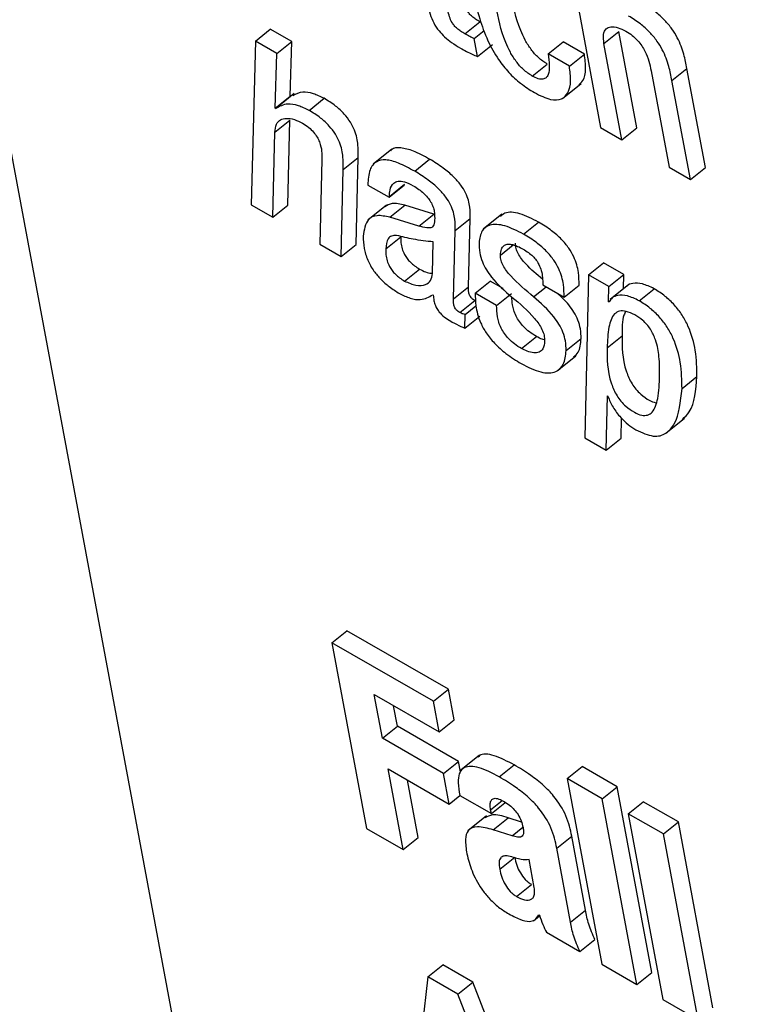
# Model space of a CAD drawing. Units: inches. Extents: x 0.1 to 10.8, y 0.2 to 8.4.
# Drawn here: x 9.5 to 9.6, y 5.9 to 5.9 of the extents above; entities that cross this region are included whole.
import ezdxf

# ---------------------------------------------------------------- set-up
doc = ezdxf.new("R2010")
doc.units = ezdxf.units.IN
doc.header["$MEASUREMENT"] = 0

msp = doc.modelspace()

# ---------------------------------------------------------------- linework, layer by layer
at = {"color": 7, "linetype": 'Continuous', "lineweight": 25}
for p, q in [((9.53173406, 5.96535671), (9.56408954, 5.79181963)), ((9.55871774, 5.87374753), (9.55929514, 5.87065064)), ((9.55354152, 5.87208997), (9.5537912, 5.87229015)), ((9.55414723, 5.87208462), (9.5537912, 5.87229015)), ((9.55703257, 5.87221169), (9.55728225, 5.87241187)), ((9.55718686, 5.87213458), (9.55735393, 5.87226853)), ((9.55724262, 5.87183554), (9.55718686, 5.87213458)), ((9.5593512, 5.87205071), (9.55960088, 5.87225089)), ((9.55990016, 5.87064569), (9.55960088, 5.87225089)), ((9.55354152, 5.87208997), (9.55347451, 5.86936494)), ((9.55389755, 5.87188443), (9.55354152, 5.87208997)), ((9.55389755, 5.87188443), (9.55414723, 5.87208462)), ((9.5541243, 5.87117315), (9.55414723, 5.87208462)), ((9.55724262, 5.87183554), (9.5574923, 5.87203572)), ((9.55841957, 5.87187759), (9.55866925, 5.87207777)), ((9.55902459, 5.87187264), (9.55866925, 5.87207777)), ((9.55965048, 5.87044551), (9.5593512, 5.87205071)), ((9.55387461, 5.87097297), (9.55389755, 5.87188443)), ((9.55877491, 5.87167246), (9.55841957, 5.87187759)), ((9.55877491, 5.87167246), (9.55902459, 5.87187264)), ((9.55815493, 5.87150957), (9.55840461, 5.87170975)), ((9.56048347, 5.87143581), (9.56073315, 5.871636)), ((9.56104053, 5.86998737), (9.56073315, 5.871636)), ((9.56013623, 5.87159752), (9.56043551, 5.86999232)), ((9.55865777, 5.87113314), (9.55896987, 5.87138336)), ((9.56079085, 5.86978719), (9.56048347, 5.87143581)), ((9.55387461, 5.87097297), (9.5541243, 5.87117315)), ((9.55418722, 5.87121602), (9.55387512, 5.87096579)), ((9.55412979, 5.87116998), (9.5541243, 5.87117315)), ((9.55443728, 5.87093801), (9.55468696, 5.87113819)), ((9.55388307, 5.87096809), (9.55387461, 5.87097297)), ((9.55386621, 5.87057139), (9.55411589, 5.87077158)), ((9.5540804, 5.86935949), (9.55411589, 5.87077158)), ((9.55929514, 5.87065064), (9.55965048, 5.87044551)), ((9.55965048, 5.87044551), (9.55990016, 5.87064569)), ((9.55383072, 5.8691593), (9.55386621, 5.87057139)), ((9.55500659, 5.86995182), (9.55525627, 5.870152)), ((9.55522076, 5.86870117), (9.55525627, 5.870152)), ((9.55581583, 5.87028812), (9.55550373, 5.87003789)), ((9.55465055, 5.8701186), (9.55461488, 5.86870662)), ((9.55619656, 5.8699224), (9.55644624, 5.87012258)), ((9.56043551, 5.86999232), (9.56079085, 5.86978719)), ((9.55497108, 5.86850098), (9.55500659, 5.86995182)), ((9.56079085, 5.86978719), (9.56104053, 5.86998737)), ((9.55541424, 5.86969317), (9.55577027, 5.86948764)), ((9.55577027, 5.86948764), (9.55601995, 5.86968782)), ((9.55577488, 5.8695042), (9.55602456, 5.86970438)), ((9.55601995, 5.86968782), (9.55602456, 5.86970438)), ((9.55577027, 5.86948764), (9.55577488, 5.8695042)), ((9.55347451, 5.86936494), (9.55383072, 5.8691593)), ((9.55383072, 5.8691593), (9.5540804, 5.86935949)), ((9.55572833, 5.86935849), (9.55541623, 5.86910826)), ((9.55578318, 5.86915505), (9.55603286, 5.86935523)), ((9.55651438, 5.86920895), (9.55603286, 5.86935523)), ((9.5562647, 5.86900877), (9.55651438, 5.86920895)), ((9.55765004, 5.86920504), (9.55733794, 5.86895481)), ((9.5562647, 5.86900877), (9.55578318, 5.86915505)), ((9.5568713, 5.8689371), (9.55712098, 5.86913728)), ((9.55709588, 5.86799392), (9.55712098, 5.86913728)), ((9.55801052, 5.86887522), (9.55826021, 5.8690754)), ((9.55684619, 5.86779374), (9.5568713, 5.8689371)), ((9.55461488, 5.86870662), (9.55497108, 5.86850098)), ((9.55497108, 5.86850098), (9.55522076, 5.86870117)), ((9.55571487, 5.86862895), (9.55596455, 5.86882913)), ((9.55649559, 5.868217), (9.55650642, 5.86874509)), ((9.55909442, 5.8681953), (9.55934411, 5.86839549)), ((9.55968323, 5.86819971), (9.55934411, 5.86839549)), ((9.55602674, 5.86809226), (9.55627642, 5.86829244)), ((9.55909442, 5.8681953), (9.55903043, 5.86547641)), ((9.55943355, 5.86799953), (9.55909442, 5.8681953)), ((9.55943355, 5.86799953), (9.55968323, 5.86819971)), ((9.55967752, 5.86796379), (9.55968323, 5.86819971)), ((9.55720696, 5.8678914), (9.55745664, 5.86809158)), ((9.55767303, 5.86796666), (9.55745664, 5.86809158)), ((9.55833143, 5.86802833), (9.55868678, 5.8678232)), ((9.55868678, 5.8678232), (9.55893646, 5.86802338)), ((9.55976487, 5.86803383), (9.55945277, 5.8677836)), ((9.55649715, 5.86786354), (9.5565056, 5.86785866)), ((9.55684619, 5.86779374), (9.55709588, 5.86799392)), ((9.5575623, 5.86768627), (9.55720696, 5.8678914)), ((9.5575623, 5.86768627), (9.55781198, 5.86788645)), ((9.55942747, 5.86774816), (9.55943355, 5.86799953)), ((9.55993557, 5.86776391), (9.56018526, 5.86796409)), ((9.55694881, 5.86756784), (9.55719849, 5.86776802)), ((9.55942747, 5.86774816), (9.55945929, 5.86777367)), ((9.55943592, 5.86774328), (9.55942747, 5.86774816)), ((9.55703147, 5.86730777), (9.55703805, 5.86753585)), ((9.55703805, 5.86753585), (9.55721733, 5.86767959)), ((9.55703147, 5.86730777), (9.55728115, 5.86750795)), ((9.5579768, 5.86696651), (9.55822648, 5.8671667)), ((9.55872079, 5.86693242), (9.55897047, 5.8671326)), ((9.55940417, 5.866979), (9.55965385, 5.86717918)), ((9.55857168, 5.86659362), (9.55888378, 5.86684385)), ((9.56065115, 5.86629788), (9.56090083, 5.86649807)), ((9.55938646, 5.86527088), (9.55940683, 5.86617626)), ((9.55940683, 5.86617626), (9.55941529, 5.86617138)), ((9.55963614, 5.86547106), (9.55964367, 5.86580572)), ((9.5603819, 5.86555354), (9.560694, 5.86580377)), ((9.55903043, 5.86547641), (9.55938646, 5.86527088)), ((9.55938646, 5.86527088), (9.55963614, 5.86547106)), ((9.55481728, 5.86206234), (9.55506696, 5.86226253)), ((9.55675759, 5.86128655), (9.55506696, 5.86226253)), ((9.55650791, 5.86108636), (9.55481728, 5.86206234)), ((9.55481728, 5.86206234), (9.55539478, 5.85896493)), ((9.55552261, 5.86119864), (9.55660329, 5.86057478)), ((9.55565861, 5.86046922), (9.55552261, 5.86119864)), ((9.55650791, 5.86108636), (9.55675759, 5.86128655)), ((9.55685297, 5.86077496), (9.55675759, 5.86128655)), ((9.55590829, 5.8606694), (9.55584423, 5.86101297)), ((9.55660329, 5.86057478), (9.55650791, 5.86108636)), ((9.55565861, 5.86046922), (9.55590829, 5.8606694)), ((9.55692549, 5.86008218), (9.55590829, 5.8606694)), ((9.55660329, 5.86057478), (9.55685297, 5.86077496)), ((9.55667581, 5.859882), (9.55565861, 5.86046922)), ((9.55727848, 5.86018538), (9.55696638, 5.85993516)), ((9.55667581, 5.859882), (9.55692549, 5.86008218)), ((9.55695764, 5.8599098), (9.55692549, 5.86008218)), ((9.55760598, 5.85982517), (9.55785566, 5.86002536)), ((9.55873845, 5.8597987), (9.55898813, 5.85999888)), ((9.55957254, 5.85966151), (9.55898813, 5.85999888)), ((9.55575399, 5.85995763), (9.5567712, 5.85937041)), ((9.55600473, 5.85861282), (9.55575399, 5.85995763)), ((9.5567712, 5.85937041), (9.55667581, 5.859882)), ((9.55625441, 5.858813), (9.55607561, 5.85977196)), ((9.55932286, 5.85946133), (9.55873845, 5.8597987)), ((9.55873845, 5.8597987), (9.55931595, 5.85670129)), ((9.55932286, 5.85946133), (9.55957254, 5.85966151)), ((9.56015005, 5.85656409), (9.55957254, 5.85966151)), ((9.5567712, 5.85937041), (9.556951, 5.85951457)), ((9.55693858, 5.85957151), (9.55694898, 5.85951573)), ((9.55694898, 5.85951573), (9.55747423, 5.85921251)), ((9.55747423, 5.85921251), (9.55769662, 5.85939081)), ((9.55990037, 5.85636391), (9.55932286, 5.85946133)), ((9.559756, 5.85921128), (9.56000568, 5.85941146)), ((9.56058992, 5.85907419), (9.56000568, 5.85941146)), ((9.55739463, 5.85917824), (9.55708252, 5.85892801)), ((9.55747423, 5.85921251), (9.55746225, 5.85927677)), ((9.56034024, 5.85887401), (9.559756, 5.85921128)), ((9.559756, 5.85921128), (9.5603335, 5.85611387)), ((9.55750574, 5.85894195), (9.55775542, 5.85914214)), ((9.55797661, 5.859072), (9.55775542, 5.85914214)), ((9.56034024, 5.85887401), (9.56058992, 5.85907419)), ((9.56116743, 5.85597677), (9.56058992, 5.85907419)), ((9.55539478, 5.85896493), (9.55600473, 5.85861282)), ((9.55781937, 5.8588425), (9.55750574, 5.85894195)), ((9.55856529, 5.85863622), (9.55881497, 5.8588364)), ((9.55904438, 5.85760598), (9.55881497, 5.8588364)), ((9.56091774, 5.85577659), (9.56034024, 5.85887401)), ((9.55600473, 5.85861282), (9.55625441, 5.858813)), ((9.55879469, 5.8574058), (9.55856529, 5.85863622)), ((9.55761312, 5.85828513), (9.5578628, 5.85848531)), ((9.55818781, 5.85798425), (9.5581017, 5.85844605)), ((9.55789446, 5.85783129), (9.55814414, 5.85803147)), ((9.55826611, 5.85752379), (9.55827457, 5.85751891)), ((9.55879469, 5.8574058), (9.55904438, 5.85760598)), ((9.55817785, 5.85742773), (9.55827846, 5.8575084)), ((9.55839189, 5.85723474), (9.55895112, 5.8569119)), ((9.55895112, 5.8569119), (9.5592008, 5.85711208)), ((9.55641506, 5.85649376), (9.55666474, 5.85669395)), ((9.55716498, 5.85640517), (9.55666474, 5.85669395)), ((9.55931595, 5.85670129), (9.55990037, 5.85636391)), ((9.55990037, 5.85636391), (9.56015005, 5.85656409)), ((9.55641506, 5.85649376), (9.5561195, 5.85390068)), ((9.55691529, 5.85620498), (9.55641506, 5.85649376)), ((9.55691529, 5.85620498), (9.55716498, 5.85640517)), ((9.55820446, 5.85373967), (9.55716498, 5.85640517)), ((9.55830622, 5.85263831), (9.55691529, 5.85620498)), ((9.5603335, 5.85611387), (9.56091774, 5.85577659))]:
    msp.add_line(p, q, dxfattribs=at)
at = {"color": 8, "linetype": 'Continuous', "lineweight": 25}
for p, q in [((9.55762576, 5.86852487), (9.55783642, 5.86869378)), ((9.558179, 5.86782963), (9.5583869, 5.86799631)), ((9.55746225, 5.85927677), (9.55765392, 5.85943044)), ((9.55781937, 5.8588425), (9.55800011, 5.85898742))]:
    msp.add_line(p, q, dxfattribs=at)
at = {"color": 7, "linetype": 'Continuous', "lineweight": 25}
for points, knots in [([(9.55728225, 5.87241187), (9.5572586, 5.87242608), (9.55721582, 5.8724518), (9.55715574, 5.87249823), (9.55710608, 5.87254849), (9.55705846, 5.87261627), (9.55702094, 5.87270695), (9.55700787, 5.87277082), (9.55700045, 5.87280706)], [0, 0, 0, 0, 0.17369129, 0.31432261, 0.43278556, 0.5441851, 0.74133152, 1, 1, 1, 1]), ([(9.55718026, 5.87288415), (9.5572092, 5.87274626), (9.55726169, 5.87249616), (9.5573959, 5.87212271), (9.55756582, 5.87180972), (9.55776258, 5.87156283), (9.55797192, 5.87137074), (9.55811516, 5.87128126), (9.55819128, 5.8712337)], [0, 0, 0, 0, 0.24779046, 0.44946805, 0.61616363, 0.7358437, 0.85961329, 1, 1, 1, 1]), ([(9.55840461, 5.87170975), (9.5583552, 5.87174235), (9.55826169, 5.87180404), (9.55813178, 5.87195242), (9.5580339, 5.87211042), (9.55788569, 5.87243556), (9.55783881, 5.87267922), (9.55780133, 5.87287403)], [0, 0, 0, 0, 0.13022698, 0.24644006, 0.36514368, 0.49242479, 1, 1, 1, 1]), ([(9.55641643, 5.87269938), (9.55642742, 5.87264687), (9.55644754, 5.8725507), (9.55650614, 5.87239989), (9.5565937, 5.87226511), (9.55670073, 5.87215442), (9.55682298, 5.87205806), (9.55691058, 5.87200519), (9.55695925, 5.87197581)], [0, 0, 0, 0, 0.20237956, 0.37065096, 0.52261293, 0.65146643, 0.80632344, 1, 1, 1, 1]), ([(9.55815493, 5.87150957), (9.55810552, 5.87154217), (9.55801201, 5.87160385), (9.5578821, 5.87175224), (9.55778422, 5.87191023), (9.55763601, 5.87223537), (9.55758913, 5.87247903), (9.55755165, 5.87267384)], [0, 0, 0, 0, 0.13022698, 0.24644006, 0.36514368, 0.49242479, 1, 1, 1, 1]), ([(9.56073315, 5.871636), (9.56071846, 5.87171301), (9.56068791, 5.87187324), (9.56060534, 5.87210112), (9.56048494, 5.87229919), (9.56035867, 5.87245057), (9.56019449, 5.87259657), (9.56007668, 5.87266957), (9.56001121, 5.87271013)], [0, 0, 0, 0, 0.20972075, 0.43634558, 0.55164061, 0.67509189, 0.8194298, 1, 1, 1, 1]), ([(9.55703257, 5.87221169), (9.55700892, 5.8722259), (9.55696614, 5.87225162), (9.55690606, 5.87229805), (9.5568564, 5.8723483), (9.55680878, 5.87241609), (9.55677126, 5.87250677), (9.55675819, 5.87257063), (9.55675077, 5.87260688)], [0, 0, 0, 0, 0.17369129, 0.31432261, 0.43278556, 0.5441851, 0.74133152, 1, 1, 1, 1]), ([(9.56048347, 5.87143581), (9.56046878, 5.87151283), (9.56043822, 5.87167306), (9.56035566, 5.87190093), (9.56023526, 5.872099), (9.56010899, 5.87225038), (9.5599448, 5.87239639), (9.559827, 5.87246938), (9.55976153, 5.87250995)], [0, 0, 0, 0, 0.20972075, 0.43634558, 0.55164061, 0.67509189, 0.8194298, 1, 1, 1, 1]), ([(9.5593512, 5.87205071), (9.55934476, 5.87210538), (9.55933284, 5.87220654), (9.55937869, 5.87230073), (9.55946393, 5.87233803), (9.55957833, 5.87232666), (9.55966979, 5.8722813), (9.55971371, 5.87225952)], [0, 0, 0, 0, 0.23230453, 0.4297943, 0.61088635, 0.81315223, 1, 1, 1, 1]), ([(9.55718686, 5.87213458), (9.55716315, 5.87214501), (9.55711262, 5.87216725), (9.55706033, 5.87219628), (9.55703257, 5.87221169)], [0, 0, 0, 0, 0.4690904, 1, 1, 1, 1]), ([(9.55971371, 5.87225952), (9.55975012, 5.87223671), (9.55981643, 5.87219518), (9.55990966, 5.87210843), (9.55998211, 5.87201703), (9.56008701, 5.8718368), (9.56011442, 5.87170354), (9.56013623, 5.87159752)], [0, 0, 0, 0, 0.16576707, 0.30196097, 0.42345915, 0.54129572, 1, 1, 1, 1]), ([(9.55695925, 5.87197581), (9.55702549, 5.87193903), (9.55712179, 5.87188555), (9.55721387, 5.87184744), (9.55724262, 5.87183554)], [0, 0, 0, 0, 0.68781324, 1, 1, 1, 1]), ([(9.55841957, 5.87187759), (9.55843676, 5.87174755), (9.55845804, 5.87158658), (9.55838904, 5.87147803), (9.55833439, 5.87145169), (9.55825477, 5.87145838), (9.55818955, 5.87149182), (9.55815493, 5.87150957)], [0, 0, 0, 0, 0.50435584, 0.62426603, 0.74134461, 0.86272618, 1, 1, 1, 1]), ([(9.55893084, 5.87136773), (9.55895547, 5.87138703), (9.55902518, 5.87144168), (9.55905534, 5.87162171), (9.55903467, 5.87179039), (9.55902459, 5.87187264)], [0, 0, 0, 0, 0.21871487, 0.61905378, 1, 1, 1, 1]), ([(9.55819128, 5.8712337), (9.55828488, 5.87118679), (9.5584581, 5.87109996), (9.55865218, 5.87111281), (9.55876441, 5.87122789), (9.5588075, 5.87141929), (9.55878559, 5.87158947), (9.55877491, 5.87167246)], [0, 0, 0, 0, 0.2229907, 0.41269621, 0.59222267, 0.80117216, 1, 1, 1, 1]), ([(9.55468696, 5.87113819), (9.55462646, 5.87116676), (9.55449883, 5.87122705), (9.55430707, 5.87125835), (9.55421557, 5.87120805), (9.55416387, 5.87117964)], [0, 0, 0, 0, 0.28163981, 0.59419444, 1, 1, 1, 1]), ([(9.55525627, 5.870152), (9.55525724, 5.87021941), (9.55525921, 5.87035631), (9.55522132, 5.87055866), (9.55512925, 5.87074478), (9.55501838, 5.87088923), (9.5548636, 5.87102917), (9.55475097, 5.87109868), (9.55468696, 5.87113819)], [0, 0, 0, 0, 0.22170042, 0.45026226, 0.56002436, 0.67587613, 0.815793, 1, 1, 1, 1]), ([(9.55443728, 5.87093801), (9.55437672, 5.87096668), (9.55424896, 5.87102717), (9.55404419, 5.87105883), (9.55394385, 5.87100232), (9.55388307, 5.87096809)], [0, 0, 0, 0, 0.26214388, 0.55306258, 1, 1, 1, 1]), ([(9.55500659, 5.86995182), (9.55500756, 5.87001923), (9.55500953, 5.87015613), (9.55497164, 5.87035848), (9.55487957, 5.87054459), (9.5547687, 5.87068905), (9.55461391, 5.87082898), (9.55450129, 5.8708985), (9.55443728, 5.87093801)], [0, 0, 0, 0, 0.22170042, 0.45026226, 0.56002436, 0.67587613, 0.815793, 1, 1, 1, 1]), ([(9.55386621, 5.87057139), (9.55387163, 5.87061974), (9.55388188, 5.87071114), (9.55395513, 5.87078625), (9.55405878, 5.87081152), (9.55418381, 5.87079432), (9.55428058, 5.8707465), (9.55432584, 5.87072414)], [0, 0, 0, 0, 0.22698031, 0.42906066, 0.61639285, 0.82056128, 1, 1, 1, 1]), ([(9.55432584, 5.87072414), (9.5543613, 5.87070206), (9.55442427, 5.87066283), (9.55451148, 5.8705798), (9.55457361, 5.87049301), (9.55465226, 5.87032123), (9.55465131, 5.87020916), (9.55465055, 5.8701186)], [0, 0, 0, 0, 0.16871602, 0.29968346, 0.41333994, 0.52593588, 1, 1, 1, 1]), ([(9.55644624, 5.87012258), (9.55635378, 5.87017291), (9.55618267, 5.87026605), (9.55596655, 5.87031938), (9.55583258, 5.87031414), (9.55579829, 5.87026477), (9.55579162, 5.87025517)], [0, 0, 0, 0, 0.35456622, 0.65611797, 0.93310183, 1, 1, 1, 1]), ([(9.55619656, 5.8699224), (9.55610454, 5.8699722), (9.55593426, 5.87006436), (9.55571279, 5.87012403), (9.55554131, 5.87009353), (9.55543389, 5.86994762), (9.55542114, 5.86978257), (9.55541424, 5.86969317)], [0, 0, 0, 0, 0.21140989, 0.39120994, 0.5563614, 0.75973637, 1, 1, 1, 1]), ([(9.55712098, 5.86913728), (9.5571223, 5.86919736), (9.55712499, 5.86932062), (9.55707533, 5.86951819), (9.556964, 5.86970162), (9.55683291, 5.86984824), (9.55665383, 5.86999622), (9.55652177, 5.8700766), (9.55644624, 5.87012258)], [0, 0, 0, 0, 0.19396242, 0.39790241, 0.50420973, 0.6278199, 0.78712571, 1, 1, 1, 1]), ([(9.5568713, 5.8689371), (9.55687261, 5.86899718), (9.55687531, 5.86912043), (9.55682565, 5.86931801), (9.55671432, 5.86950144), (9.55658323, 5.86964806), (9.55640415, 5.86979604), (9.55627209, 5.86987642), (9.55619656, 5.8699224)], [0, 0, 0, 0, 0.19396242, 0.39790241, 0.50420973, 0.6278199, 0.78712571, 1, 1, 1, 1]), ([(9.55577488, 5.8695042), (9.555777, 5.86953997), (9.55578241, 5.86963112), (9.55582895, 5.86972345), (9.55591787, 5.86976408), (9.55602883, 5.86975491), (9.55612252, 5.86970693), (9.5561734, 5.86968088)], [0, 0, 0, 0, 0.17404988, 0.44353197, 0.60560133, 0.78584413, 1, 1, 1, 1]), ([(9.5561734, 5.86968088), (9.55620429, 5.869662), (9.55626152, 5.86962703), (9.55634304, 5.86956094), (9.55641158, 5.86948972), (9.55646685, 5.86941193), (9.55650581, 5.86933003), (9.55652805, 5.86924599), (9.55652901, 5.86919616), (9.55652953, 5.86916937)], [0, 0, 0, 0, 0.17214034, 0.31885876, 0.44692049, 0.56591093, 0.69319609, 0.83502835, 1, 1, 1, 1]), ([(9.55603286, 5.86935523), (9.55595628, 5.86937341), (9.55582056, 5.86940562), (9.55573782, 5.8693509), (9.55570176, 5.86932705)], [0, 0, 0, 0, 0.564216306, 1, 1, 1, 1]), ([(9.55578318, 5.86915505), (9.55570844, 5.86917101), (9.55556426, 5.86920181), (9.55538101, 5.8691164), (9.5553554, 5.86894479), (9.55533944, 5.8688378)], [0, 0, 0, 0, 0.288377044, 0.556334251, 1, 1, 1, 1]), ([(9.55652953, 5.86916937), (9.55653012, 5.86912722), (9.55653121, 5.86905078), (9.55648969, 5.86897599), (9.55639039, 5.86897423), (9.55631147, 5.86899592), (9.5562647, 5.86900877)], [0, 0, 0, 0, 0.26943856, 0.48871955, 0.69698582, 1, 1, 1, 1]), ([(9.55826021, 5.8690754), (9.55815431, 5.86912795), (9.55794625, 5.86923119), (9.55772269, 5.86925421), (9.55765015, 5.86918867), (9.55762786, 5.86916854)], [0, 0, 0, 0, 0.417943179, 0.821188005, 1, 1, 1, 1]), ([(9.55801052, 5.86887522), (9.55790356, 5.86892904), (9.55769338, 5.86903479), (9.55745288, 5.86904399), (9.55730083, 5.86894193), (9.55728024, 5.86880277), (9.55726955, 5.86873051)], [0, 0, 0, 0, 0.28155344, 0.55320512, 0.76798956, 1, 1, 1, 1]), ([(9.55893646, 5.86802338), (9.55893554, 5.86809215), (9.55893366, 5.8682329), (9.55887854, 5.86844927), (9.55876637, 5.86864616), (9.55863688, 5.86880039), (9.55846115, 5.86895209), (9.55833294, 5.86903077), (9.55826021, 5.8690754)], [0, 0, 0, 0, 0.20712612, 0.42396374, 0.53328001, 0.65425225, 0.80386234, 1, 1, 1, 1]), ([(9.55589626, 5.86885315), (9.55586624, 5.86885179), (9.55580718, 5.8688491), (9.55572862, 5.86878718), (9.55572033, 5.86869176), (9.55571487, 5.86862895)], [0, 0, 0, 0, 0.260959344, 0.513462303, 1, 1, 1, 1]), ([(9.55650642, 5.86874509), (9.55639614, 5.86875676), (9.55619993, 5.86877753), (9.55598875, 5.86883012), (9.55589626, 5.86885315)], [0, 0, 0, 0, 0.56206111, 1, 1, 1, 1]), ([(9.55868678, 5.8678232), (9.55868586, 5.86789196), (9.55868398, 5.86803272), (9.55862886, 5.86824909), (9.55851668, 5.86844598), (9.5583872, 5.86860021), (9.55821147, 5.86875191), (9.55808326, 5.86883058), (9.55801052, 5.86887522)], [0, 0, 0, 0, 0.20712612, 0.42396374, 0.53328001, 0.65425225, 0.80386234, 1, 1, 1, 1]), ([(9.55533944, 5.8688378), (9.55534129, 5.8687727), (9.55534468, 5.8686533), (9.55540206, 5.86845224), (9.55550363, 5.86826726), (9.55563464, 5.86811316), (9.55578286, 5.86798458), (9.55588728, 5.86792015), (9.55594424, 5.867885)], [0, 0, 0, 0, 0.21688855, 0.39775515, 0.55695889, 0.68380026, 0.82751623, 1, 1, 1, 1]), ([(9.55596455, 5.86882913), (9.55596453, 5.86879627), (9.55596448, 5.86873508), (9.55598322, 5.86863652), (9.55601858, 5.86854622), (9.55606825, 5.86846758), (9.55612657, 5.86840147), (9.5561982, 5.86834054), (9.55624877, 5.86830944), (9.55627642, 5.86829244)], [0, 0, 0, 0, 0.19859574, 0.36976156, 0.51743035, 0.62081886, 0.72839048, 0.8514677, 1, 1, 1, 1]), ([(9.55726955, 5.86873051), (9.55727089, 5.86867638), (9.55727328, 5.86858021), (9.55731518, 5.86842426), (9.55738432, 5.86828278), (9.55754236, 5.86806398), (9.5576976, 5.86792918), (9.55781658, 5.86782587)], [0, 0, 0, 0, 0.20138817, 0.3578258, 0.48737442, 0.60713896, 1, 1, 1, 1]), ([(9.55762576, 5.86852487), (9.557629, 5.86855952), (9.55763496, 5.86862335), (9.55767621, 5.86868272), (9.55773354, 5.86870813), (9.5578115, 5.8687067), (9.55790307, 5.8686785), (9.55797345, 5.86864055), (9.55800444, 5.86862385)], [0, 0, 0, 0, 0.20033733, 0.36915032, 0.51845133, 0.65546994, 0.8482716, 1, 1, 1, 1]), ([(9.55832786, 5.86812191), (9.5582318, 5.86820192), (9.55810897, 5.86830423), (9.55797516, 5.86846026), (9.55791688, 5.86855023), (9.55787954, 5.86864434), (9.55787688, 5.86869663), (9.55787544, 5.86872506)], [0, 0, 0, 0, 0.46874361, 0.59941108, 0.72162175, 0.84866181, 1, 1, 1, 1]), ([(9.55571487, 5.86862895), (9.55571485, 5.86859608), (9.5557148, 5.8685349), (9.55573354, 5.86843634), (9.55576889, 5.86834604), (9.55581857, 5.8682674), (9.55587689, 5.86820128), (9.55594852, 5.86814035), (9.55599909, 5.86810926), (9.55602674, 5.86809226)], [0, 0, 0, 0, 0.198595743, 0.369761562, 0.517430355, 0.620818863, 0.728390484, 0.851467701, 1, 1, 1, 1]), ([(9.558179, 5.86782963), (9.5580483, 5.86793793), (9.5578908, 5.86806846), (9.55772545, 5.86826001), (9.55766721, 5.86835007), (9.55762986, 5.86844416), (9.5576272, 5.86849645), (9.55762576, 5.86852487)], [0, 0, 0, 0, 0.54521795, 0.65707584, 0.76169428, 0.87044694, 1, 1, 1, 1]), ([(9.55800444, 5.86862385), (9.55803387, 5.86860587), (9.55808738, 5.86857318), (9.55816305, 5.86850996), (9.55822459, 5.86844038), (9.55827652, 5.8683556), (9.5583122, 5.86825588), (9.55833066, 5.86814265), (9.55833116, 5.86806887), (9.55833143, 5.86802833)], [0, 0, 0, 0, 0.14181003, 0.25787481, 0.35841535, 0.45630497, 0.60242057, 0.78158808, 1, 1, 1, 1]), ([(9.55602674, 5.86809226), (9.55609275, 5.86806296), (9.55622866, 5.86800263), (9.55637225, 5.86802321), (9.55647137, 5.86808934), (9.55648764, 5.8681751), (9.55649559, 5.868217)], [0, 0, 0, 0, 0.27241796, 0.56087208, 0.78547359, 1, 1, 1, 1]), ([(9.55627642, 5.86829244), (9.55634593, 5.86825623), (9.55642079, 5.86821723), (9.55647435, 5.8682228), (9.55647818, 5.8682232)], [0, 0, 0, 0, 0.92853147, 1, 1, 1, 1]), ([(9.56018526, 5.86796409), (9.56011796, 5.86799618), (9.55998463, 5.86805976), (9.55984128, 5.86805612), (9.55975716, 5.86803747), (9.5597362, 5.86800933), (9.55973483, 5.86800749)], [0, 0, 0, 0, 0.362794048, 0.718766817, 0.981640549, 1, 1, 1, 1]), ([(9.55594424, 5.867885), (9.55600485, 5.86785564), (9.55613081, 5.86779464), (9.5563347, 5.86776785), (9.5564348, 5.86782681), (9.55649715, 5.86786354)], [0, 0, 0, 0, 0.25913716, 0.53848598, 1, 1, 1, 1]), ([(9.5565056, 5.86785866), (9.55650813, 5.86782792), (9.55651258, 5.86777389), (9.5565364, 5.86769071), (9.55657196, 5.86761896), (9.55663206, 5.86753951), (9.55672157, 5.86746722), (9.55678916, 5.86742835), (9.55682383, 5.86740841)], [0, 0, 0, 0, 0.200940715, 0.353180372, 0.472657454, 0.576554076, 0.782815536, 1, 1, 1, 1]), ([(9.55719849, 5.86776802), (9.55719013, 5.8677731), (9.55717487, 5.86778237), (9.5571534, 5.86779951), (9.55713322, 5.86781994), (9.55711524, 5.86784592), (9.5570984, 5.86788727), (9.55709346, 5.86793708), (9.55709503, 5.86797394), (9.55709588, 5.86799392)], [0, 0, 0, 0, 0.10443205, 0.190480709, 0.263595262, 0.362254926, 0.464607409, 0.709606611, 1, 1, 1, 1]), ([(9.55720696, 5.8678914), (9.55720723, 5.86782352), (9.55720781, 5.86767544), (9.55726471, 5.86744368), (9.55738716, 5.86721959), (9.55753411, 5.8670384), (9.55773745, 5.86685884), (9.55788616, 5.86676723), (9.55797072, 5.86671514)], [0, 0, 0, 0, 0.18440762, 0.4022604, 0.51563809, 0.64104153, 0.79587919, 1, 1, 1, 1]), ([(9.55897047, 5.8671326), (9.55896911, 5.86718461), (9.55896669, 5.86727767), (9.55892528, 5.86742999), (9.55885702, 5.86756914), (9.55874176, 5.86773533), (9.55863589, 5.86783025), (9.55856601, 5.86789292)], [0, 0, 0, 0, 0.23381161, 0.41841225, 0.57380939, 0.71864089, 1, 1, 1, 1]), ([(9.55993557, 5.86776391), (9.55986851, 5.86779571), (9.55973565, 5.86785872), (9.55958915, 5.86785895), (9.55948514, 5.86782324), (9.5594517, 5.86776892), (9.55943592, 5.86774328)], [0, 0, 0, 0, 0.298200799, 0.590794805, 0.806865486, 1, 1, 1, 1]), ([(9.56090083, 5.86649807), (9.56089894, 5.86663959), (9.56089556, 5.86689238), (9.56080035, 5.86725618), (9.56065987, 5.86752217), (9.56052685, 5.86769741), (9.56036198, 5.86785312), (9.56024716, 5.86792522), (9.56018526, 5.86796409)], [0, 0, 0, 0, 0.31697068, 0.56618543, 0.67078217, 0.77042783, 0.87624486, 1, 1, 1, 1]), ([(9.55694881, 5.86756784), (9.55694044, 5.86757292), (9.55692519, 5.86758219), (9.55690372, 5.86759932), (9.55688354, 5.86761975), (9.55686555, 5.86764573), (9.55684871, 5.86768709), (9.55684377, 5.8677369), (9.55684534, 5.86777375), (9.55684619, 5.86779374)], [0, 0, 0, 0, 0.10443205, 0.190480709, 0.263595262, 0.362254926, 0.464607409, 0.709606611, 1, 1, 1, 1]), ([(9.55781658, 5.86782587), (9.55794715, 5.86771587), (9.55810563, 5.86758238), (9.55826617, 5.86738102), (9.55832323, 5.86728283), (9.55835895, 5.86718), (9.55836126, 5.86712108), (9.55836252, 5.86708883)], [0, 0, 0, 0, 0.51997058, 0.63106913, 0.73960148, 0.85747148, 1, 1, 1, 1]), ([(9.55822648, 5.8671667), (9.55818731, 5.86719085), (9.55811657, 5.86723448), (9.55801732, 5.86732133), (9.55793953, 5.86741438), (9.55786351, 5.8675454), (9.55782106, 5.86769036), (9.55781806, 5.86778413), (9.55781672, 5.86782573)], [0, 0, 0, 0, 0.17220128, 0.31097578, 0.43071227, 0.54602868, 0.79858348, 1, 1, 1, 1]), ([(9.55872079, 5.86693242), (9.55871944, 5.86698444), (9.55871703, 5.86707752), (9.55867553, 5.86722971), (9.55860756, 5.86736924), (9.5584523, 5.86758832), (9.55829755, 5.86772496), (9.558179, 5.86782963)], [0, 0, 0, 0, 0.196007864, 0.350761414, 0.481033224, 0.602447693, 1, 1, 1, 1]), ([(9.56065115, 5.86629788), (9.56064926, 5.8664394), (9.56064588, 5.86669219), (9.56055067, 5.867056), (9.56041019, 5.86732199), (9.56027716, 5.86749723), (9.5601123, 5.86765294), (9.55999747, 5.86772504), (9.55993557, 5.86776391)], [0, 0, 0, 0, 0.31697068, 0.56618543, 0.67078217, 0.77042783, 0.87624486, 1, 1, 1, 1]), ([(9.55703805, 5.86753585), (9.55702535, 5.86753717), (9.55699851, 5.86753996), (9.55696596, 5.86755822), (9.55694881, 5.86756784)], [0, 0, 0, 0, 0.47305364, 1, 1, 1, 1]), ([(9.5579768, 5.86696651), (9.55793763, 5.86699067), (9.55786689, 5.8670343), (9.55776762, 5.86712115), (9.55768989, 5.86721418), (9.55761363, 5.86734536), (9.55756625, 5.86751292), (9.55756369, 5.8676255), (9.5575623, 5.86768627)], [0, 0, 0, 0, 0.15730087, 0.28406737, 0.39344317, 0.49878138, 0.72948286, 1, 1, 1, 1]), ([(9.56027839, 5.86651308), (9.5602786, 5.86661686), (9.56027898, 5.86680063), (9.56023902, 5.86703953), (9.5601752, 5.86720069), (9.56012699, 5.86728854), (9.56006621, 5.86736989), (9.55997674, 5.86745804), (9.55985582, 5.86753637), (9.55972022, 5.86759417), (9.55960334, 5.86759755), (9.55948831, 5.86752597), (9.55941839, 5.86731375), (9.55940922, 5.86709802), (9.55940417, 5.866979)], [0, 0, 0, 0, 0.15686048, 0.27774888, 0.31410201, 0.34675731, 0.37770808, 0.40981848, 0.46780472, 0.53599334, 0.59908062, 0.66399339, 0.81461941, 1, 1, 1, 1]), ([(9.55971041, 5.86758585), (9.55970103, 5.86756601), (9.55965045, 5.86745908), (9.55965232, 5.86730482), (9.55965385, 5.86717918)], [0, 0, 0, 0, 0.1854848, 1, 1, 1, 1]), ([(9.55682383, 5.86740841), (9.5568712, 5.86738323), (9.55694148, 5.86734585), (9.55700935, 5.86731713), (9.55703147, 5.86730777)], [0, 0, 0, 0, 0.674028024, 1, 1, 1, 1]), ([(9.55836252, 5.86708883), (9.55835725, 5.8670434), (9.55834757, 5.86696008), (9.55827695, 5.86689895), (9.55818268, 5.86688895), (9.55808068, 5.86691328), (9.55800822, 5.86695041), (9.5579768, 5.86696651)], [0, 0, 0, 0, 0.25549807, 0.46866998, 0.65730972, 0.85140902, 1, 1, 1, 1]), ([(9.55836004, 5.86711239), (9.55834673, 5.86711513), (9.55830566, 5.8671236), (9.55825842, 5.86714931), (9.55822648, 5.8671667)], [0, 0, 0, 0, 0.32383682, 1, 1, 1, 1]), ([(9.55884323, 5.86683006), (9.55887231, 5.86685178), (9.55895349, 5.8669124), (9.55896383, 5.86704653), (9.55897047, 5.8671326)], [0, 0, 0, 0, 0.35823135, 1, 1, 1, 1]), ([(9.55965385, 5.86717918), (9.55965088, 5.86699443), (9.55964706, 5.86675729), (9.55978992, 5.86641517), (9.55988225, 5.86628524), (9.55998139, 5.86618375), (9.56010068, 5.86610049), (9.56018015, 5.86607412), (9.5602159, 5.86606225)], [0, 0, 0, 0, 0.50844899, 0.65263929, 0.71834649, 0.78602586, 0.90372611, 1, 1, 1, 1]), ([(9.55797072, 5.86671514), (9.55808348, 5.86665887), (9.55830421, 5.86654872), (9.55854891, 5.86655942), (9.55869316, 5.86669322), (9.55871124, 5.86684977), (9.55872079, 5.86693242)], [0, 0, 0, 0, 0.276539678, 0.541330414, 0.75785525, 1, 1, 1, 1]), ([(9.55940417, 5.866979), (9.55940118, 5.86679428), (9.55939734, 5.86655719), (9.55954027, 5.86621493), (9.55963253, 5.86608516), (9.55973192, 5.86598306), (9.55985461, 5.86590018), (9.5599829, 5.8658479), (9.56008555, 5.8658516), (9.56019279, 5.86592943), (9.56026307, 5.86615359), (9.56027284, 5.86638292), (9.56027839, 5.86651308)], [0, 0, 0, 0, 0.26881199, 0.34504399, 0.37978273, 0.41556415, 0.47779112, 0.53495616, 0.5908968, 0.65180969, 0.80237511, 1, 1, 1, 1]), ([(9.56065707, 5.86578541), (9.56069855, 5.86582479), (9.56086114, 5.86597919), (9.56088388, 5.86627656), (9.56090083, 5.86649807)], [0, 0, 0, 0, 0.25509602, 1, 1, 1, 1]), ([(9.55988266, 5.8656114), (9.55998393, 5.86556575), (9.56018564, 5.86547482), (9.56039663, 5.86554274), (9.56059744, 5.86577537), (9.56062898, 5.86608222), (9.56065115, 5.86629788)], [0, 0, 0, 0, 0.18061793, 0.35972941, 0.550015, 1, 1, 1, 1]), ([(9.55941529, 5.86617138), (9.55944079, 5.86611017), (9.55949069, 5.86599039), (9.55961918, 5.86582372), (9.55975358, 5.86569449), (9.55983879, 5.86563964), (9.55988266, 5.8656114)], [0, 0, 0, 0, 0.28167502, 0.55120402, 0.76892246, 1, 1, 1, 1]), ([(9.55785566, 5.86002536), (9.55774175, 5.86008438), (9.5575265, 5.8601959), (9.55731348, 5.86022253), (9.55726025, 5.86016338), (9.55725222, 5.86015445)], [0, 0, 0, 0, 0.48838428, 0.92280972, 1, 1, 1, 1]), ([(9.55760598, 5.85982517), (9.55749058, 5.859886), (9.55727254, 5.86000094), (9.55704369, 5.86001171), (9.55694314, 5.85991054), (9.55691082, 5.85976974), (9.55692885, 5.85964099), (9.55693858, 5.85957151)], [0, 0, 0, 0, 0.28827054, 0.54469168, 0.67925468, 0.82691345, 1, 1, 1, 1]), ([(9.55881497, 5.8588364), (9.55879155, 5.85894637), (9.55874707, 5.8591552), (9.55855333, 5.8594759), (9.55833329, 5.85969686), (9.55810935, 5.85987233), (9.55794679, 5.85997038), (9.55785566, 5.86002536)], [0, 0, 0, 0, 0.25047307, 0.47562338, 0.61263151, 0.78283075, 1, 1, 1, 1]), ([(9.55856529, 5.85863622), (9.55854186, 5.85874619), (9.55849739, 5.85895502), (9.55830365, 5.85927572), (9.55808361, 5.85949668), (9.55785966, 5.85967214), (9.55769711, 5.8597702), (9.55760598, 5.85982517)], [0, 0, 0, 0, 0.25047307, 0.47562338, 0.61263151, 0.78283075, 1, 1, 1, 1]), ([(9.55746225, 5.85927677), (9.55745797, 5.85930748), (9.55744987, 5.85936564), (9.5574639, 5.85943097), (9.55750318, 5.85947007), (9.55757648, 5.85947172), (9.5576424, 5.85943817), (9.55767763, 5.85942023)], [0, 0, 0, 0, 0.205011017, 0.388187754, 0.55912551, 0.764309483, 1, 1, 1, 1]), ([(9.55767763, 5.85942023), (9.55771067, 5.85939971), (9.55777082, 5.85936236), (9.55785631, 5.859284), (9.55792697, 5.85919124), (9.55797841, 5.85908474), (9.55799381, 5.85901681), (9.55800211, 5.85898024)], [0, 0, 0, 0, 0.2204368, 0.40131314, 0.56468107, 0.76559852, 1, 1, 1, 1]), ([(9.55775542, 5.85914214), (9.55765971, 5.85917192), (9.55750307, 5.85922066), (9.5574085, 5.85916368), (9.55737171, 5.85914152)], [0, 0, 0, 0, 0.6110194, 1, 1, 1, 1]), ([(9.55750574, 5.85894195), (9.55741317, 5.85896777), (9.55724523, 5.85901459), (9.55707774, 5.85895468), (9.55703063, 5.85877783), (9.55705351, 5.85862605), (9.55706613, 5.8585423)], [0, 0, 0, 0, 0.30370333, 0.55097383, 0.7522169, 1, 1, 1, 1]), ([(9.55800211, 5.85898024), (9.55800611, 5.85895445), (9.55801351, 5.85890685), (9.55800477, 5.85885175), (9.55797163, 5.85881971), (9.5579075, 5.85881688), (9.557851, 5.85883331), (9.55781937, 5.8588425)], [0, 0, 0, 0, 0.19679604, 0.36329744, 0.52154252, 0.73204932, 1, 1, 1, 1]), ([(9.55706613, 5.8585423), (9.55708911, 5.85844949), (9.55713467, 5.85826544), (9.55727552, 5.8580001), (9.55743301, 5.85780038), (9.5575819, 5.85765761), (9.557686, 5.85759134), (9.55774152, 5.857556)], [0, 0, 0, 0, 0.27188827, 0.53918838, 0.67972659, 0.82919949, 1, 1, 1, 1]), ([(9.55787316, 5.85847307), (9.55783512, 5.85848578), (9.55776535, 5.85850908), (9.55768033, 5.85851214), (9.55762174, 5.85848018), (9.55759637, 5.8584028), (9.55760729, 5.85832608), (9.55761312, 5.85828513)], [0, 0, 0, 0, 0.22534014, 0.41322111, 0.57972676, 0.77568319, 1, 1, 1, 1]), ([(9.5578628, 5.85848531), (9.55787272, 5.85844173), (9.55789132, 5.85835997), (9.55794865, 5.85823012), (9.55802183, 5.85812883), (9.55809013, 5.8580657), (9.55812556, 5.85804325), (9.55814414, 5.85803147)], [0, 0, 0, 0, 0.28563389, 0.5359014, 0.75916682, 0.87370611, 1, 1, 1, 1]), ([(9.5581017, 5.85844605), (9.55806063, 5.85844279), (9.55799158, 5.8584373), (9.55790731, 5.85846276), (9.55787316, 5.85847307)], [0, 0, 0, 0, 0.5948364, 1, 1, 1, 1]), ([(9.55761312, 5.85828513), (9.55762304, 5.85824155), (9.55764164, 5.85815979), (9.55769897, 5.85802994), (9.55777215, 5.85792865), (9.55784045, 5.85786552), (9.55787588, 5.85784306), (9.55789446, 5.85783129)], [0, 0, 0, 0, 0.28563389, 0.5359014, 0.75916682, 0.87370611, 1, 1, 1, 1]), ([(9.55789446, 5.85783129), (9.55794022, 5.85780939), (9.55803484, 5.85776412), (9.55813098, 5.85777177), (9.55818102, 5.85782043), (9.55820032, 5.85788762), (9.55819215, 5.85795068), (9.55818781, 5.85798425)], [0, 0, 0, 0, 0.24842338, 0.51360358, 0.66043697, 0.81920921, 1, 1, 1, 1]), ([(9.55774152, 5.857556), (9.55781162, 5.8575171), (9.55794091, 5.85744536), (9.55810079, 5.85740514), (9.55820776, 5.85743739), (9.55824572, 5.85749359), (9.55826611, 5.85752379)], [0, 0, 0, 0, 0.3049305, 0.5623667, 0.7648746, 1, 1, 1, 1]), ([(9.55827457, 5.85751891), (9.5582923, 5.85746732), (9.55832418, 5.85737457), (9.55837108, 5.85727771), (9.55839189, 5.85723474)], [0, 0, 0, 0, 0.5563162, 1, 1, 1, 1]), ([(9.5592008, 5.85711208), (9.55916234, 5.85719927), (9.55908503, 5.85737455), (9.55905797, 5.85752857), (9.55904438, 5.85760598)], [0, 0, 0, 0, 0.49743654, 1, 1, 1, 1]), ([(9.55895112, 5.8569119), (9.55891266, 5.85699909), (9.55883534, 5.85717437), (9.55880829, 5.85732839), (9.55879469, 5.8574058)], [0, 0, 0, 0, 0.49743654, 1, 1, 1, 1])]:
    msp.add_open_spline(points, degree=3, knots=knots, dxfattribs=at)

doc.saveas('drawing.dxf')
